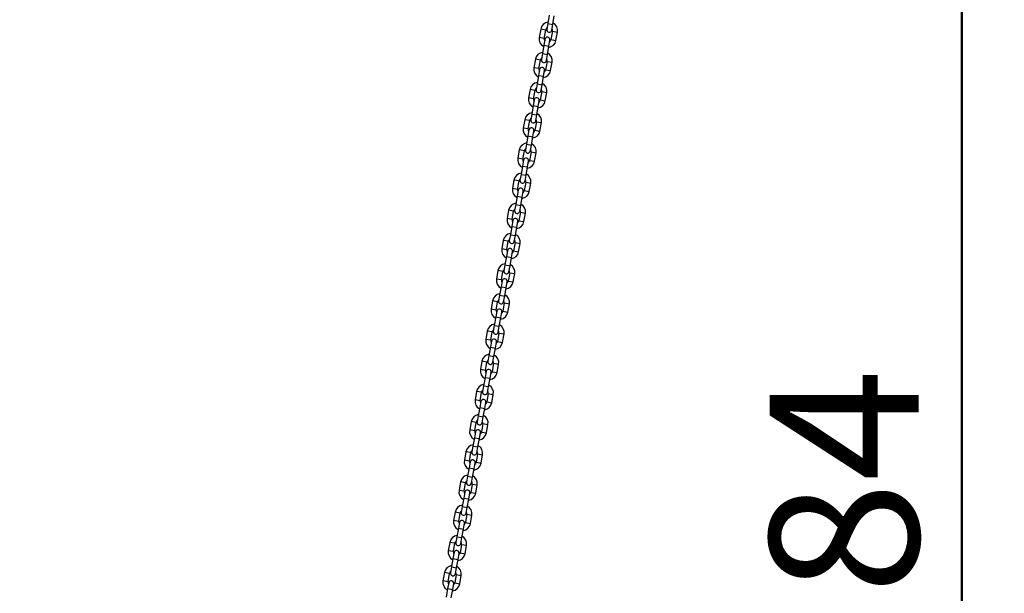
# Model space of a CAD drawing. Units: millimetres. Extents: x 0 to 4208, y 0 to 2976.
# Drawn here: x 986 to 1217, y 1029 to 1164 of the extents above; entities that cross this region are included whole.
import ezdxf

# ---------------------------------------------------------------- set-up
doc = ezdxf.new("R2010")
doc.units = ezdxf.units.MM
doc.header["$LTSCALE"] = 100
doc.layers.add('LE_NORM', color=179, linetype='Continuous', lineweight=50)
doc.styles.add('SLDTEXTSTYLE0', font='TXT', dxfattribs={"width": 0.605})
doc.dimstyles.new('SLDDIMSTYLE2', dxfattribs={"dimtxt": 35, "dimasz": 30, "dimexe": 0, "dimexo": 0.0625, "dimgap": 8.75, "dimtad": 1, "dimdec": 0, "dimlfac": 0.5, "dimrnd": 1e-09, "dimzin": 12, "dimdsep": 46, "dimtxsty": 'SLDTEXTSTYLE0', "dimsah": 1, "dimcen": 0.09, "dimadec": 0, "dimazin": 3, "dimtfac": 1, "dimtdec": 1, "dimtofl": 0, "dimtmove": 0, "dimatfit": 3, "dimfxl": 0, "dimfrac": 2, "dimtolj": 1, "dimtzin": 12, "dimarcsym": 0})

# ---------------------------------------------------------------- blocks, each defined once
blk = doc.blocks.new('_D_7')
at = {"layer": 'LE_NORM', "color": 7}
for p, q in [((1125.52, 1219.63), (1217.31, 1219.63)), ((1207.31, 851.11), (1207.31, 1219.63)), ((996.07, 851.11), (1217.31, 851.11))]:
    blk.add_line(p, q, dxfattribs=at)
for points in [[(1207.31, 1219.63), (1197.31, 1189.63), (1217.31, 1189.63)], [(1207.31, 851.11), (1217.31, 881.11), (1197.31, 881.11)]]:
    blk.add_solid(points, dxfattribs=at)
at = {"layer": 'LE_NORM', "color": 7, "insert": (1162.2, 1002.49), "char_height": 35, "attachment_point": 1, "rotation": 90, "style": 'SLDTEXTSTYLE0'}
blk.add_mtext('184', dxfattribs=at)

msp = doc.modelspace()

# ---------------------------------------------------------------- linework, layer by layer
at = {"color": 7, "linetype": 'Continuous', "lineweight": 25}
for p, q in [((1110.4402411, 1165.0260987), (1110.0913722, 1163.0567612)), ((1111.2729747, 1162.8474398), (1111.6218437, 1164.8167774)), ((1108.4337407, 1161.7254994), (1108.0848717, 1159.7561618)), ((1109.2664743, 1159.5468405), (1109.6153432, 1161.516178)), ((1110.0913722, 1163.0567612), (1109.8471639, 1161.6782249)), ((1111.1908133, 1161.2370829), (1110.8419443, 1159.2677453)), ((1111.0287664, 1161.4689035), (1111.2729747, 1162.8474398)), ((1112.0235469, 1159.0584239), (1112.3724158, 1161.0277615)), ((1109.4285211, 1159.3150198), (1109.1843129, 1157.9364835)), ((1110.3659154, 1157.7271621), (1110.6101237, 1159.1056984)), ((1109.1843129, 1157.9364835), (1108.8354439, 1155.9671459)), ((1110.0170464, 1155.7578246), (1110.3659154, 1157.7271621)), ((1107.1778124, 1154.6358842), (1106.8289435, 1152.6665466)), ((1108.010546, 1152.4572252), (1108.359415, 1154.4265628)), ((1108.8354439, 1155.9671459), (1108.5912356, 1154.5886096)), ((1109.934885, 1154.1474676), (1109.5860161, 1152.1781301)), ((1109.7728382, 1154.3792883), (1110.0170464, 1155.7578246)), ((1110.7676186, 1151.9688087), (1111.1164876, 1153.9381462)), ((1108.1725929, 1152.2254046), (1107.9283846, 1150.8468683)), ((1109.1099871, 1150.6375469), (1109.3541954, 1152.0160832)), ((1107.9283846, 1150.8468683), (1107.5795156, 1148.8775307)), ((1108.7611182, 1148.6682093), (1109.1099871, 1150.6375469)), ((1105.9218842, 1147.5462689), (1105.5730152, 1145.5769314)), ((1106.7546178, 1145.36761), (1107.1034867, 1147.3369476)), ((1107.5795156, 1148.8775307), (1107.3353074, 1147.4989944)), ((1108.6789568, 1147.0578524), (1108.3300878, 1145.0885148)), ((1108.5169099, 1147.289673), (1108.7611182, 1148.6682093)), ((1106.9166646, 1145.1357893), (1106.6724563, 1143.757253)), ((1107.8540589, 1143.5479317), (1108.0982672, 1144.926468)), ((1109.5116904, 1144.8791934), (1109.8605593, 1146.848531)), ((1106.6724563, 1143.757253), (1106.3235874, 1141.7879155)), ((1107.5051899, 1141.5785941), (1107.8540589, 1143.5479317)), ((1104.6659559, 1140.4566537), (1104.317087, 1138.4873161)), ((1105.4986895, 1138.2779947), (1105.8475585, 1140.2473323)), ((1106.3235874, 1141.7879155), (1106.0793791, 1140.4093792)), ((1107.2609817, 1140.2000578), (1107.5051899, 1141.5785941)), ((1105.6607364, 1138.0461741), (1105.4165281, 1136.6676378)), ((1106.5981306, 1136.4583164), (1106.8423389, 1137.8368527)), ((1107.4230285, 1139.9682371), (1107.0741596, 1137.9988996)), ((1108.2557621, 1137.7895782), (1108.6046311, 1139.7589158)), ((1105.4165281, 1136.6676378), (1105.0676591, 1134.6983002)), ((1106.2492617, 1134.4889789), (1106.5981306, 1136.4583164)), ((1103.4100277, 1133.3670385), (1103.0611587, 1131.3977009)), ((1104.2427612, 1131.1883795), (1104.5916302, 1133.1577171)), ((1105.0676591, 1134.6983002), (1104.8234509, 1133.3197639)), ((1106.0050534, 1133.1104426), (1106.2492617, 1134.4889789)), ((1104.4048081, 1130.9565589), (1104.1605998, 1129.5780226)), ((1106.1671003, 1132.8786219), (1105.8182313, 1130.9092843)), ((1106.9998338, 1130.699963), (1107.3487028, 1132.6693005)), ((1104.1605998, 1129.5780226), (1103.8117309, 1127.608685)), ((1104.9933334, 1127.3993636), (1105.3422024, 1129.3687012)), ((1105.3422024, 1129.3687012), (1105.5864106, 1130.7472375)), ((1102.1540994, 1126.2774232), (1101.8052304, 1124.3080857)), ((1103.8117309, 1127.608685), (1103.5675226, 1126.2301487)), ((1104.7491251, 1126.0208273), (1104.9933334, 1127.3993636)), ((1103.1488798, 1123.8669436), (1102.9046716, 1122.4884073)), ((1102.986833, 1124.0987643), (1103.3357019, 1126.0681018)), ((1104.911172, 1125.7890067), (1104.562303, 1123.8196691)), ((1105.7439056, 1123.6103477), (1106.0927745, 1125.5796853)), ((1102.9046716, 1122.4884073), (1102.5558026, 1120.5190698)), ((1103.7374052, 1120.3097484), (1104.0862741, 1122.2790859)), ((1104.0862741, 1122.2790859), (1104.3304824, 1123.6576222)), ((1102.5558026, 1120.5190698), (1102.3115943, 1119.1405335)), ((1103.4931969, 1118.9312121), (1103.7374052, 1120.3097484)), ((1100.8981711, 1119.187808), (1100.5493022, 1117.2184704)), ((1101.7309047, 1117.009149), (1102.0797737, 1118.9784866)), ((1103.6552437, 1118.6993914), (1103.3063748, 1116.7300539)), ((1104.4879773, 1116.5207325), (1104.8368463, 1118.4900701)), ((1101.6487433, 1115.3987921), (1101.2998744, 1113.4294545)), ((1101.8929516, 1116.7773284), (1101.6487433, 1115.3987921)), ((1102.4814769, 1113.2201331), (1102.8303459, 1115.1894707)), ((1102.8303459, 1115.1894707), (1103.0745541, 1116.568007)), ((1101.2998744, 1113.4294545), (1101.0556661, 1112.0509182)), ((1102.2372686, 1111.8415968), (1102.4814769, 1113.2201331)), ((1099.6422429, 1112.0981927), (1099.2933739, 1110.1288552)), ((1100.4749765, 1109.9195338), (1100.8238454, 1111.8888714)), ((1102.3993155, 1111.6097762), (1102.0504465, 1109.6404386)), ((1103.2320491, 1109.4311173), (1103.580918, 1111.4004548)), ((1100.3928151, 1108.3091769), (1100.0439461, 1106.3398393)), ((1100.6370233, 1109.6877131), (1100.3928151, 1108.3091769)), ((1101.2255486, 1106.1305179), (1101.5744176, 1108.0998555)), ((1101.5744176, 1108.0998555), (1101.8186259, 1109.4783918)), ((1100.0439461, 1106.3398393), (1099.7997378, 1104.961303)), ((1100.9813404, 1104.7519816), (1101.2255486, 1106.1305179)), ((1098.3863146, 1105.0085775), (1098.0374457, 1103.0392399)), ((1099.2190482, 1102.8299186), (1099.5679172, 1104.7992561)), ((1101.1433872, 1104.520161), (1100.7945183, 1102.5508234)), ((1101.9761208, 1102.341502), (1102.3249898, 1104.3108396)), ((1099.1368868, 1101.2195616), (1098.7880178, 1099.250224)), ((1099.3810951, 1102.5980979), (1099.1368868, 1101.2195616)), ((1099.9696204, 1099.0409027), (1100.3184893, 1101.0102402)), ((1100.3184893, 1101.0102402), (1100.5626976, 1102.3887765)), ((1098.7880178, 1099.250224), (1098.5438096, 1097.8716878)), ((1099.7254121, 1097.6623664), (1099.9696204, 1099.0409027)), ((1097.1303864, 1097.9189623), (1096.7815174, 1095.9496247)), ((1097.9631199, 1095.7403033), (1098.3119889, 1097.7096409)), ((1099.887459, 1097.4305457), (1099.53859, 1095.4612082)), ((1100.7201925, 1095.2518868), (1101.0690615, 1097.2212243)), ((1097.8809585, 1094.1299464), (1097.5320896, 1092.1606088)), ((1098.1251668, 1095.5084827), (1097.8809585, 1094.1299464)), ((1098.7136921, 1091.9512874), (1099.0625611, 1093.920625)), ((1099.0625611, 1093.920625), (1099.3067693, 1095.2991613)), ((1097.5320896, 1092.1606088), (1097.2878813, 1090.7820725)), ((1098.4694838, 1090.5727511), (1098.7136921, 1091.9512874)), ((1095.8744581, 1090.829347), (1095.5255891, 1088.8600095)), ((1096.7071917, 1088.6506881), (1097.0560606, 1090.6200257)), ((1098.6315307, 1090.3409305), (1098.2826617, 1088.3715929)), ((1099.4642643, 1088.1622715), (1099.8131332, 1090.1316091)), ((1096.6250303, 1087.0403311), (1096.2761613, 1085.0709936)), ((1096.8692385, 1088.4188674), (1096.6250303, 1087.0403311)), ((1097.8066328, 1086.8310098), (1098.0508411, 1088.2095461)), ((1096.2761613, 1085.0709936), (1096.031953, 1083.6924573)), ((1097.2135556, 1083.4831359), (1097.4577639, 1084.8616722)), ((1097.4577639, 1084.8616722), (1097.8066328, 1086.8310098)), ((1094.6185298, 1083.7397318), (1094.2696609, 1081.7703942)), ((1095.4512634, 1081.5610729), (1095.8001324, 1083.5304104)), ((1097.3756024, 1083.2513152), (1097.0267335, 1081.2819777)), ((1098.208336, 1081.0726563), (1098.557205, 1083.0419939)), ((1095.369102, 1079.9507159), (1095.0202331, 1077.9813783)), ((1095.6133103, 1081.3292522), (1095.369102, 1079.9507159)), ((1096.5507046, 1079.7413945), (1096.7949128, 1081.1199308)), ((1095.0202331, 1077.9813783), (1094.7760248, 1076.602842)), ((1095.9576273, 1076.3935207), (1096.2018356, 1077.772057)), ((1096.2018356, 1077.772057), (1096.5507046, 1079.7413945)), ((1093.3626016, 1076.6501166), (1093.0137326, 1074.680779)), ((1094.1953352, 1074.4714576), (1094.5442041, 1076.4407952)), ((1096.1196742, 1076.1617), (1095.7708052, 1074.1923624)), ((1096.9524078, 1073.9830411), (1097.3012767, 1075.9523786)), ((1094.357382, 1074.239637), (1094.1131738, 1072.8611007)), ((1095.2947763, 1072.6517793), (1095.5389846, 1074.0303156)), ((1093.7643048, 1070.8917631), (1093.5200965, 1069.5132268)), ((1094.1131738, 1072.8611007), (1093.7643048, 1070.8917631)), ((1094.7016991, 1069.3039054), (1094.9459073, 1070.6824417)), ((1094.9459073, 1070.6824417), (1095.2947763, 1072.6517793)), ((1092.1066733, 1069.5605013), (1091.7578044, 1067.5911638)), ((1092.9394069, 1067.3818424), (1093.2882759, 1069.3511799)), ((1094.8637459, 1069.0720848), (1094.514877, 1067.1027472)), ((1095.6964795, 1066.8934258), (1096.0453485, 1068.8627634)), ((1093.1014538, 1067.1500217), (1092.8572455, 1065.7714854)), ((1094.038848, 1065.5621641), (1094.2830563, 1066.9407003)), ((1092.5083765, 1063.8021479), (1092.2641683, 1062.4236116)), ((1092.8572455, 1065.7714854), (1092.5083765, 1063.8021479)), ((1093.6899791, 1063.5928265), (1094.038848, 1065.5621641)), ((1090.8507451, 1062.4708861), (1090.5018761, 1060.5015485)), ((1091.6834787, 1060.2922271), (1092.0323476, 1062.2615647)), ((1093.6078177, 1061.9824695), (1093.2589487, 1060.013132)), ((1093.4457708, 1062.2142902), (1093.6899791, 1063.5928265)), ((1094.4405512, 1059.8038106), (1094.7894202, 1061.7731482)), ((1091.8455255, 1060.0604065), (1091.6013172, 1058.6818702)), ((1092.7829198, 1058.4725488), (1093.0271281, 1059.8510851)), ((1091.6013172, 1058.6818702), (1091.2524483, 1056.7125326)), ((1092.4340508, 1056.5032113), (1092.7829198, 1058.4725488)), ((1089.5948168, 1055.3812708), (1089.2459479, 1053.4119333)), ((1090.4275504, 1053.2026119), (1090.7764194, 1055.1719495)), ((1091.2524483, 1056.7125326), (1091.00824, 1055.3339963)), ((1092.3518894, 1054.8928543), (1092.0030204, 1052.9235167)), ((1092.1898425, 1055.124675), (1092.4340508, 1056.5032113)), ((1093.184623, 1052.7141954), (1093.5334919, 1054.6835329)), ((1090.5895973, 1052.9707913), (1090.345389, 1051.592255)), ((1091.5269915, 1051.3829336), (1091.7711998, 1052.7614699)), ((1090.345389, 1051.592255), (1089.99652, 1049.6229174)), ((1091.1781226, 1049.413596), (1091.5269915, 1051.3829336)), ((1088.3388886, 1048.2916556), (1087.9900196, 1046.322318)), ((1089.1716221, 1046.1129967), (1089.5204911, 1048.0823342)), ((1089.99652, 1049.6229174), (1089.7523117, 1048.2443811)), ((1091.0959611, 1047.8032391), (1090.7470922, 1045.8339015)), ((1090.9339143, 1048.0350597), (1091.1781226, 1049.413596)), ((1091.9286947, 1045.6245801), (1092.2775637, 1047.5939177)), ((1089.333669, 1045.881176), (1089.0894607, 1044.5026397)), ((1090.2710633, 1044.2933183), (1090.5152715, 1045.6718546)), ((1089.0894607, 1044.5026397), (1088.7405918, 1042.5333022)), ((1089.9221943, 1042.3239808), (1090.2710633, 1044.2933183)), ((1087.0829603, 1041.2020404), (1086.7340913, 1039.2327028)), ((1087.9156939, 1039.0233814), (1088.2645628, 1040.992719)), ((1088.7405918, 1042.5333022), (1088.4963835, 1041.1547659)), ((1089.8400329, 1040.7136238), (1089.4911639, 1038.7442863)), ((1089.677986, 1040.9454445), (1089.9221943, 1042.3239808)), ((1088.0777407, 1038.7915608), (1087.8335325, 1037.4130245)), ((1089.015135, 1037.2037031), (1089.2593433, 1038.5822394)), ((1090.6727665, 1038.5349649), (1091.0216354, 1040.5043025)), ((1087.8335325, 1037.4130245), (1087.4846635, 1035.4436869)), ((1088.666266, 1035.2343655), (1089.015135, 1037.2037031)), ((1085.827032, 1034.1124251), (1085.4781631, 1032.1430876)), ((1086.6597656, 1031.9337662), (1087.0086346, 1033.9031038)), ((1087.4846635, 1035.4436869), (1087.2404552, 1034.0651506)), ((1088.4220578, 1033.8558292), (1088.666266, 1035.2343655)), ((1086.8218125, 1031.7019455), (1086.5776042, 1030.3234092)), ((1087.7592067, 1030.1140879), (1088.003415, 1031.4926242)), ((1088.5841046, 1033.6240086), (1088.2352357, 1031.654671)), ((1089.4168382, 1031.4453496), (1089.7657072, 1033.4146872)), ((1086.5776042, 1030.3234092), (1086.2287352, 1028.3540717)), ((1087.4103378, 1028.1447503), (1087.7592067, 1030.1140879))]:
    msp.add_line(p, q, dxfattribs=at)
at = {"color": 8, "linetype": 'Continuous', "lineweight": 25}
for p, q in [((1109.6153432, 1161.516178), (1108.4337407, 1161.7254994)), ((1110.0913722, 1163.0567612), (1111.2729747, 1162.8474398)), ((1111.1908133, 1161.2370829), (1112.3724158, 1161.0277615)), ((1109.2664743, 1159.5468405), (1108.0848717, 1159.7561618)), ((1110.8419443, 1159.2677453), (1112.0235469, 1159.0584239)), ((1109.1843129, 1157.9364835), (1110.3659154, 1157.7271621)), ((1108.359415, 1154.4265628), (1107.1778124, 1154.6358842)), ((1108.8354439, 1155.9671459), (1110.0170464, 1155.7578246)), ((1109.934885, 1154.1474676), (1111.1164876, 1153.9381462)), ((1108.010546, 1152.4572252), (1106.8289435, 1152.6665466)), ((1109.5860161, 1152.1781301), (1110.7676186, 1151.9688087)), ((1107.9283846, 1150.8468683), (1109.1099871, 1150.6375469)), ((1107.1034867, 1147.3369476), (1105.9218842, 1147.5462689)), ((1107.5795156, 1148.8775307), (1108.7611182, 1148.6682093)), ((1108.6789568, 1147.0578524), (1109.8605593, 1146.848531)), ((1106.7546178, 1145.36761), (1105.5730152, 1145.5769314)), ((1108.3300878, 1145.0885148), (1109.5116904, 1144.8791934)), ((1106.6724563, 1143.757253), (1107.8540589, 1143.5479317)), ((1105.8475585, 1140.2473323), (1104.6659559, 1140.4566537)), ((1106.3235874, 1141.7879155), (1107.5051899, 1141.5785941)), ((1105.4986895, 1138.2779947), (1104.317087, 1138.4873161)), ((1107.0741596, 1137.9988996), (1108.2557621, 1137.7895782)), ((1107.4230285, 1139.9682371), (1108.6046311, 1139.7589158)), ((1105.4165281, 1136.6676378), (1106.5981306, 1136.4583164)), ((1104.5916302, 1133.1577171), (1103.4100277, 1133.3670385)), ((1105.0676591, 1134.6983002), (1106.2492617, 1134.4889789)), ((1104.2427612, 1131.1883795), (1103.0611587, 1131.3977009)), ((1105.8182313, 1130.9092843), (1106.9998338, 1130.699963)), ((1106.1671003, 1132.8786219), (1107.3487028, 1132.6693005)), ((1104.1605998, 1129.5780226), (1105.3422024, 1129.3687012)), ((1103.3357019, 1126.0681018), (1102.1540994, 1126.2774232)), ((1103.8117309, 1127.608685), (1104.9933334, 1127.3993636)), ((1102.986833, 1124.0987643), (1101.8052304, 1124.3080857)), ((1104.911172, 1125.7890067), (1106.0927745, 1125.5796853)), ((1102.9046716, 1122.4884073), (1104.0862741, 1122.2790859)), ((1104.562303, 1123.8196691), (1105.7439056, 1123.6103477)), ((1102.5558026, 1120.5190698), (1103.7374052, 1120.3097484)), ((1101.7309047, 1117.009149), (1100.5493022, 1117.2184704)), ((1102.0797737, 1118.9784866), (1100.8981711, 1119.187808)), ((1103.6552437, 1118.6993914), (1104.8368463, 1118.4900701)), ((1101.6487433, 1115.3987921), (1102.8303459, 1115.1894707)), ((1103.3063748, 1116.7300539), (1104.4879773, 1116.5207325)), ((1101.2998744, 1113.4294545), (1102.4814769, 1113.2201331)), ((1100.4749765, 1109.9195338), (1099.2933739, 1110.1288552)), ((1100.8238454, 1111.8888714), (1099.6422429, 1112.0981927)), ((1102.3993155, 1111.6097762), (1103.580918, 1111.4004548)), ((1100.3928151, 1108.3091769), (1101.5744176, 1108.0998555)), ((1102.0504465, 1109.6404386), (1103.2320491, 1109.4311173)), ((1100.0439461, 1106.3398393), (1101.2255486, 1106.1305179)), ((1099.5679172, 1104.7992561), (1098.3863146, 1105.0085775)), ((1101.1433872, 1104.520161), (1102.3249898, 1104.3108396)), ((1099.2190482, 1102.8299186), (1098.0374457, 1103.0392399)), ((1099.1368868, 1101.2195616), (1100.3184893, 1101.0102402)), ((1100.7945183, 1102.5508234), (1101.9761208, 1102.341502)), ((1098.7880178, 1099.250224), (1099.9696204, 1099.0409027)), ((1098.3119889, 1097.7096409), (1097.1303864, 1097.9189623)), ((1099.887459, 1097.4305457), (1101.0690615, 1097.2212243)), ((1097.9631199, 1095.7403033), (1096.7815174, 1095.9496247)), ((1097.8809585, 1094.1299464), (1099.0625611, 1093.920625)), ((1099.53859, 1095.4612082), (1100.7201925, 1095.2518868)), ((1097.5320896, 1092.1606088), (1098.7136921, 1091.9512874)), ((1097.0560606, 1090.6200257), (1095.8744581, 1090.829347)), ((1098.6315307, 1090.3409305), (1099.8131332, 1090.1316091)), ((1096.7071917, 1088.6506881), (1095.5255891, 1088.8600095)), ((1096.6250303, 1087.0403311), (1097.8066328, 1086.8310098)), ((1098.2826617, 1088.3715929), (1099.4642643, 1088.1622715)), ((1096.2761613, 1085.0709936), (1097.4577639, 1084.8616722)), ((1095.8001324, 1083.5304104), (1094.6185298, 1083.7397318)), ((1097.3756024, 1083.2513152), (1098.557205, 1083.0419939)), ((1095.4512634, 1081.5610729), (1094.2696609, 1081.7703942)), ((1095.369102, 1079.9507159), (1096.5507046, 1079.7413945)), ((1097.0267335, 1081.2819777), (1098.208336, 1081.0726563)), ((1095.0202331, 1077.9813783), (1096.2018356, 1077.772057)), ((1094.5442041, 1076.4407952), (1093.3626016, 1076.6501166)), ((1096.1196742, 1076.1617), (1097.3012767, 1075.9523786)), ((1094.1953352, 1074.4714576), (1093.0137326, 1074.680779)), ((1095.7708052, 1074.1923624), (1096.9524078, 1073.9830411)), ((1093.7643048, 1070.8917631), (1094.9459073, 1070.6824417)), ((1094.1131738, 1072.8611007), (1095.2947763, 1072.6517793)), ((1093.2882759, 1069.3511799), (1092.1066733, 1069.5605013)), ((1094.8637459, 1069.0720848), (1096.0453485, 1068.8627634)), ((1092.9394069, 1067.3818424), (1091.7578044, 1067.5911638)), ((1094.514877, 1067.1027472), (1095.6964795, 1066.8934258)), ((1092.5083765, 1063.8021479), (1093.6899791, 1063.5928265)), ((1092.8572455, 1065.7714854), (1094.038848, 1065.5621641)), ((1092.0323476, 1062.2615647), (1090.8507451, 1062.4708861)), ((1093.6078177, 1061.9824695), (1094.7894202, 1061.7731482)), ((1091.6834787, 1060.2922271), (1090.5018761, 1060.5015485)), ((1093.2589487, 1060.013132), (1094.4405512, 1059.8038106)), ((1091.6013172, 1058.6818702), (1092.7829198, 1058.4725488)), ((1090.7764194, 1055.1719495), (1089.5948168, 1055.3812708)), ((1091.2524483, 1056.7125326), (1092.4340508, 1056.5032113)), ((1092.3518894, 1054.8928543), (1093.5334919, 1054.6835329)), ((1090.4275504, 1053.2026119), (1089.2459479, 1053.4119333)), ((1092.0030204, 1052.9235167), (1093.184623, 1052.7141954)), ((1090.345389, 1051.592255), (1091.5269915, 1051.3829336)), ((1089.5204911, 1048.0823342), (1088.3388886, 1048.2916556)), ((1089.99652, 1049.6229174), (1091.1781226, 1049.413596)), ((1091.0959611, 1047.8032391), (1092.2775637, 1047.5939177)), ((1089.1716221, 1046.1129967), (1087.9900196, 1046.322318)), ((1090.7470922, 1045.8339015), (1091.9286947, 1045.6245801)), ((1089.0894607, 1044.5026397), (1090.2710633, 1044.2933183)), ((1088.2645628, 1040.992719), (1087.0829603, 1041.2020404)), ((1088.7405918, 1042.5333022), (1089.9221943, 1042.3239808)), ((1089.8400329, 1040.7136238), (1091.0216354, 1040.5043025)), ((1087.9156939, 1039.0233814), (1086.7340913, 1039.2327028)), ((1089.4911639, 1038.7442863), (1090.6727665, 1038.5349649)), ((1087.8335325, 1037.4130245), (1089.015135, 1037.2037031)), ((1087.0086346, 1033.9031038), (1085.827032, 1034.1124251)), ((1087.4846635, 1035.4436869), (1088.666266, 1035.2343655)), ((1086.6597656, 1031.9337662), (1085.4781631, 1032.1430876)), ((1088.2352357, 1031.654671), (1089.4168382, 1031.4453496)), ((1088.5841046, 1033.6240086), (1089.7657072, 1033.4146872)), ((1086.5776042, 1030.3234092), (1087.7592067, 1030.1140879))]:
    msp.add_line(p, q, dxfattribs=at)
at = {"color": 7, "linetype": 'Continuous', "lineweight": 25}
for centre, radius, start, end in [((1110.4030783, 1161.3766304), 2, 97.411853069, 169.954249947), ((1110.4030783, 1161.3766304), 0.8, 128.544627834, 169.954249946), ((1110.4379652, 1161.5735642), 0.6, 169.954249946, 349.954249946), ((1110.4030783, 1161.3766304), 0.8, 349.954249946, 31.363872053), ((1110.4030783, 1161.3766304), 2, 349.954249946, 62.496646822), ((1110.0542093, 1159.4072929), 2, 169.954249947, 242.496646823), ((1110.0542093, 1159.4072929), 0.8, 169.954249947, 211.363872058), ((1110.0193224, 1159.2103591), 0.6, 349.954249946, 169.954249946), ((1110.0542093, 1159.4072929), 2, 277.411853071, 349.954249946), ((1110.0542093, 1159.4072929), 0.8, 308.54462784, 349.954249945), ((1109.14715, 1154.2870152), 2, 97.411853069, 169.954249947), ((1109.14715, 1154.2870152), 0.8, 128.544627834, 169.954249946), ((1109.1820369, 1154.483949), 0.6, 169.954249946, 349.954249946), ((1109.14715, 1154.2870152), 0.8, 349.954249946, 31.363872053), ((1109.14715, 1154.2870152), 2, 349.954249946, 62.496646822), ((1108.798281, 1152.3176776), 2, 169.954249947, 242.496646823), ((1108.798281, 1152.3176776), 0.8, 169.954249947, 211.363872058), ((1108.7633942, 1152.1207439), 0.6, 349.954249946, 169.954249946), ((1108.798281, 1152.3176776), 2, 277.411853071, 349.954249946), ((1108.798281, 1152.3176776), 0.8, 308.54462784, 349.954249945), ((1107.8912217, 1147.1974), 2, 97.411853069, 169.954249947), ((1107.8912217, 1147.1974), 0.8, 128.544627834, 169.954249946), ((1107.9261086, 1147.3943337), 0.6, 169.954249946, 349.954249946), ((1107.8912217, 1147.1974), 0.8, 349.954249946, 31.363872053), ((1107.8912217, 1147.1974), 2, 349.954249946, 62.496646822), ((1107.5423528, 1145.2280624), 2, 169.954249947, 242.496646823), ((1107.5423528, 1145.2280624), 0.8, 169.954249947, 211.363872058), ((1107.5074659, 1145.0311286), 0.6, 349.954249946, 169.954249946), ((1107.5423528, 1145.2280624), 2, 277.411853071, 349.954249946), ((1107.5423528, 1145.2280624), 0.8, 308.54462784, 349.954249945), ((1106.6352935, 1140.1077847), 2, 97.411853069, 169.954249947), ((1106.6352935, 1140.1077847), 0.8, 128.544627834, 169.954249946), ((1106.6701804, 1140.3047185), 0.6, 169.954249946, 349.954249946), ((1106.6352935, 1140.1077847), 0.8, 349.954249946, 31.363872053), ((1106.6352935, 1140.1077847), 2, 349.954249946, 62.496646822), ((1106.2864245, 1138.1384472), 2, 169.954249947, 242.496646823), ((1106.2864245, 1138.1384472), 0.8, 169.954249947, 211.363872058), ((1106.2515376, 1137.9415134), 0.6, 349.954249946, 169.954249946), ((1106.2864245, 1138.1384472), 2, 277.411853071, 349.954249946), ((1106.2864245, 1138.1384472), 0.8, 308.54462784, 349.954249945), ((1105.3793652, 1133.0181695), 2, 97.411853069, 169.954249947), ((1105.3793652, 1133.0181695), 0.8, 128.544627834, 169.954249946), ((1105.4142521, 1133.2151032), 0.6, 169.954249946, 349.954249946), ((1105.3793652, 1133.0181695), 0.8, 349.954249946, 31.363872053), ((1105.3793652, 1133.0181695), 2, 349.954249946, 62.496646822), ((1105.0304963, 1131.0488319), 2, 169.954249947, 242.496646823), ((1105.0304963, 1131.0488319), 0.8, 169.954249947, 211.363872058), ((1104.9956094, 1130.8518982), 0.6, 349.954249946, 169.954249946), ((1105.0304963, 1131.0488319), 0.8, 308.54462784, 349.954249945), ((1105.0304963, 1131.0488319), 2, 277.411853071, 349.954249946), ((1104.123437, 1125.9285543), 2, 97.411853069, 169.954249947), ((1104.123437, 1125.9285543), 0.8, 128.544627834, 169.954249946), ((1104.1583239, 1126.125488), 0.6, 169.954249946, 349.954249946), ((1104.123437, 1125.9285543), 0.8, 349.954249946, 31.363872053), ((1104.123437, 1125.9285543), 2, 349.954249946, 62.496646822), ((1103.774568, 1123.9592167), 2, 169.954249947, 242.496646823), ((1103.774568, 1123.9592167), 0.8, 169.954249947, 211.363872058), ((1103.7396811, 1123.7622829), 0.6, 349.954249946, 169.954249946), ((1103.774568, 1123.9592167), 2, 277.411853071, 349.954249946), ((1103.774568, 1123.9592167), 0.8, 308.54462784, 349.954249945), ((1102.8675087, 1118.838939), 2, 97.411853069, 169.954249947), ((1102.8675087, 1118.838939), 0.8, 128.544627834, 169.954249946), ((1102.8675087, 1118.838939), 0.8, 349.954249946, 31.363872053), ((1102.8675087, 1118.838939), 2, 349.954249946, 62.496646822), ((1102.5186398, 1116.8696015), 2, 169.954249947, 242.496646823), ((1102.5186398, 1116.8696015), 0.8, 169.954249947, 211.363872058), ((1102.4837529, 1116.6726677), 0.6, 349.954249946, 169.954249946), ((1102.9023956, 1119.0358728), 0.6, 169.954249946, 349.954249946), ((1102.5186398, 1116.8696015), 2, 277.411853071, 349.954249946), ((1102.5186398, 1116.8696015), 0.8, 308.54462784, 349.954249945), ((1101.6115805, 1111.7493238), 2, 97.411853069, 169.954249947), ((1101.6115805, 1111.7493238), 0.8, 128.544627834, 169.954249946), ((1101.6115805, 1111.7493238), 2, 349.954249946, 62.496646822), ((1101.2627115, 1109.7799862), 2, 169.954249947, 242.496646823), ((1101.2278246, 1109.5830525), 0.6, 349.954249946, 169.954249946), ((1101.6464673, 1111.9462575), 0.6, 169.954249946, 349.954249946), ((1101.6115805, 1111.7493238), 0.8, 349.954249946, 31.363872053), ((1101.2627115, 1109.7799862), 0.8, 169.954249947, 211.363872058), ((1101.2627115, 1109.7799862), 2, 277.411853071, 349.954249946), ((1101.2627115, 1109.7799862), 0.8, 308.54462784, 349.954249945), ((1100.3556522, 1104.6597085), 2, 97.411853069, 169.954249947), ((1100.3556522, 1104.6597085), 2, 349.954249946, 62.496646822), ((1099.9718963, 1102.4934372), 0.6, 349.954249946, 169.954249946), ((1100.3556522, 1104.6597085), 0.8, 128.544627834, 169.954249946), ((1100.3905391, 1104.8566423), 0.6, 169.954249946, 349.954249946), ((1100.3556522, 1104.6597085), 0.8, 349.954249946, 31.363872053), ((1100.0067832, 1102.690371), 2, 169.954249947, 242.496646823), ((1100.0067832, 1102.690371), 0.8, 169.954249947, 211.363872058), ((1100.0067832, 1102.690371), 2, 277.411853071, 349.954249946), ((1100.0067832, 1102.690371), 0.8, 308.54462784, 349.954249945), ((1099.0997239, 1097.5700933), 2, 97.411853069, 169.954249947), ((1099.0997239, 1097.5700933), 2, 349.954249946, 62.496646822), ((1099.0997239, 1097.5700933), 0.8, 128.544627834, 169.954249946), ((1099.1346108, 1097.7670271), 0.6, 169.954249946, 349.954249946), ((1099.0997239, 1097.5700933), 0.8, 349.954249946, 31.363872053), ((1098.750855, 1095.6007557), 2, 169.954249947, 242.496646823), ((1098.750855, 1095.6007557), 0.8, 169.954249947, 211.363872058), ((1098.7159681, 1095.403822), 0.6, 349.954249946, 169.954249946), ((1098.750855, 1095.6007557), 2, 277.411853071, 349.954249946), ((1098.750855, 1095.6007557), 0.8, 308.54462784, 349.954249945), ((1097.8437957, 1090.4804781), 2, 97.411853069, 169.954249947), ((1097.8437957, 1090.4804781), 2, 349.954249946, 62.496646822), ((1097.8437957, 1090.4804781), 0.8, 128.544627834, 169.954249946), ((1097.8786826, 1090.6774118), 0.6, 169.954249946, 349.954249946), ((1097.8437957, 1090.4804781), 0.8, 349.954249946, 31.363872053), ((1097.4949267, 1088.5111405), 2, 169.954249947, 242.496646823), ((1097.4949267, 1088.5111405), 0.8, 169.954249947, 211.363872058), ((1097.4600398, 1088.3142067), 0.6, 349.954249946, 169.954249946), ((1097.4949267, 1088.5111405), 2, 277.411853071, 349.954249946), ((1097.4949267, 1088.5111405), 0.8, 308.54462784, 349.954249945), ((1096.5878674, 1083.3908628), 2, 97.411853069, 169.954249947), ((1096.5878674, 1083.3908628), 2, 349.954249946, 62.496646822), ((1096.5878674, 1083.3908628), 0.8, 128.544627834, 169.954249946), ((1096.6227543, 1083.5877966), 0.6, 169.954249946, 349.954249946), ((1096.5878674, 1083.3908628), 0.8, 349.954249946, 31.363872053), ((1096.2389985, 1081.4215253), 2, 169.954249947, 242.496646823), ((1096.2389985, 1081.4215253), 0.8, 169.954249947, 211.363872058), ((1096.2041116, 1081.2245915), 0.6, 349.954249947, 169.954249946), ((1096.2389985, 1081.4215253), 2, 277.411853071, 349.954249946), ((1096.2389985, 1081.4215253), 0.8, 308.54462784, 349.954249945), ((1095.3319392, 1076.3012476), 2, 97.411853069, 169.954249947), ((1095.3319392, 1076.3012476), 2, 349.954249946, 62.496646822), ((1095.3319392, 1076.3012476), 0.8, 128.544627834, 169.954249946), ((1095.3668261, 1076.4981814), 0.6, 169.954249946, 349.954249946), ((1095.3319392, 1076.3012476), 0.8, 349.954249946, 31.363872053), ((1094.9830702, 1074.33191), 2, 169.954249947, 242.496646823), ((1094.9830702, 1074.33191), 0.8, 169.954249947, 211.363872058), ((1094.9481833, 1074.1349763), 0.6, 349.954249946, 169.954249946), ((1094.9830702, 1074.33191), 2, 277.411853071, 349.954249946), ((1094.9830702, 1074.33191), 0.8, 308.54462784, 349.954249945), ((1094.0760109, 1069.2116324), 2, 97.411853069, 169.954249947), ((1094.0760109, 1069.2116324), 2, 349.954249946, 62.496646822), ((1094.0760109, 1069.2116324), 0.8, 128.544627834, 169.954249946), ((1094.1108978, 1069.4085661), 0.6, 169.954249946, 349.954249946), ((1094.0760109, 1069.2116324), 0.8, 349.954249946, 31.363872053), ((1093.7271419, 1067.2422948), 2, 169.954249947, 242.496646823), ((1093.7271419, 1067.2422948), 0.8, 169.954249947, 211.363872058), ((1093.692255, 1067.045361), 0.6, 349.954249946, 169.954249946), ((1093.7271419, 1067.2422948), 2, 277.411853071, 349.954249946), ((1093.7271419, 1067.2422948), 0.8, 308.54462784, 349.954249945), ((1092.8200826, 1062.1220171), 2, 97.411853069, 169.954249947), ((1092.8200826, 1062.1220171), 2, 349.954249946, 62.496646822), ((1092.8200826, 1062.1220171), 0.8, 128.544627834, 169.954249946), ((1092.8549695, 1062.3189509), 0.6, 169.954249946, 349.954249946), ((1092.8200826, 1062.1220171), 0.8, 349.954249946, 31.363872053), ((1092.4712137, 1060.1526796), 2, 169.954249947, 242.496646823), ((1092.4712137, 1060.1526796), 0.8, 169.954249947, 211.363872058), ((1092.4363268, 1059.9557458), 0.6, 349.954249946, 169.954249946), ((1092.4712137, 1060.1526796), 2, 277.411853071, 349.954249946), ((1092.4712137, 1060.1526796), 0.8, 308.54462784, 349.954249945), ((1091.5641544, 1055.0324019), 2, 97.411853069, 169.954249947), ((1091.5641544, 1055.0324019), 2, 349.954249946, 62.496646822), ((1091.5641544, 1055.0324019), 0.8, 128.544627834, 169.954249946), ((1091.5990413, 1055.2293356), 0.6, 169.954249946, 349.954249946), ((1091.5641544, 1055.0324019), 0.8, 349.954249946, 31.363872053), ((1091.2152854, 1053.0630643), 2, 169.954249947, 242.496646823), ((1091.2152854, 1053.0630643), 0.8, 169.954249947, 211.363872058), ((1091.1803985, 1052.8661306), 0.6, 349.954249946, 169.954249946), ((1091.2152854, 1053.0630643), 2, 277.411853071, 349.954249946), ((1091.2152854, 1053.0630643), 0.8, 308.54462784, 349.954249945), ((1090.3082261, 1047.9427866), 2, 97.411853069, 169.954249947), ((1090.3082261, 1047.9427866), 0.8, 128.544627834, 169.954249946), ((1090.343113, 1048.1397204), 0.6, 169.954249947, 349.954249946), ((1090.3082261, 1047.9427866), 0.8, 349.954249946, 31.363872053), ((1090.3082261, 1047.9427866), 2, 349.954249946, 62.496646822), ((1089.9593572, 1045.9734491), 2, 169.954249947, 242.496646823), ((1089.9593572, 1045.9734491), 0.8, 169.954249947, 211.363872058), ((1089.9244703, 1045.7765153), 0.6, 349.954249946, 169.954249946), ((1089.9593572, 1045.9734491), 2, 277.411853071, 349.954249946), ((1089.9593572, 1045.9734491), 0.8, 308.54462784, 349.954249945), ((1089.0522979, 1040.8531714), 2, 97.411853069, 169.954249947), ((1089.0522979, 1040.8531714), 0.8, 128.544627834, 169.954249946), ((1089.0871848, 1041.0501052), 0.6, 169.954249946, 349.954249946), ((1089.0522979, 1040.8531714), 0.8, 349.954249946, 31.363872053), ((1089.0522979, 1040.8531714), 2, 349.954249946, 62.496646822), ((1088.7034289, 1038.8838338), 2, 169.954249947, 242.496646823), ((1088.7034289, 1038.8838338), 0.8, 169.954249947, 211.363872058), ((1088.668542, 1038.6869001), 0.6, 349.954249946, 169.954249946), ((1088.7034289, 1038.8838338), 2, 277.411853071, 349.954249946), ((1088.7034289, 1038.8838338), 0.8, 308.54462784, 349.954249945), ((1087.7963696, 1033.7635562), 2, 97.411853069, 169.954249947), ((1087.7963696, 1033.7635562), 0.8, 128.544627834, 169.954249946), ((1087.8312565, 1033.9604899), 0.6, 169.954249946, 349.954249946), ((1087.7963696, 1033.7635562), 0.8, 349.954249946, 31.363872053), ((1087.7963696, 1033.7635562), 2, 349.954249946, 62.496646822), ((1087.4475006, 1031.7942186), 2, 169.954249947, 242.496646823), ((1087.4475006, 1031.7942186), 0.8, 169.954249947, 211.363872058), ((1087.4126137, 1031.5972849), 0.6, 349.954249946, 169.954249946), ((1087.4475006, 1031.7942186), 2, 277.411853071, 349.954249946), ((1087.4475006, 1031.7942186), 0.8, 308.54462784, 349.954249945)]:
    msp.add_arc(centre, radius, start, end, dxfattribs=at)

# ---------------------------------------------------------------- dimensions: what is measured, and where the dimension line sits
at = {"layer": 'LE_NORM', "color": 7}
dim = msp.add_linear_dim(base=(1207.314951, 1219.6291295), p1=(986.06673, 851.1138966), p2=(1115.516612, 1219.6291295), angle=90, dimstyle='SLDDIMSTYLE2', dxfattribs=at)
dim.commit()
dim.dimension.update_dxf_attribs({"geometry": '_D_7', "text_midpoint": (1207.314951, 1035.371513), "dimtype": 160})

doc.saveas('drawing.dxf')
